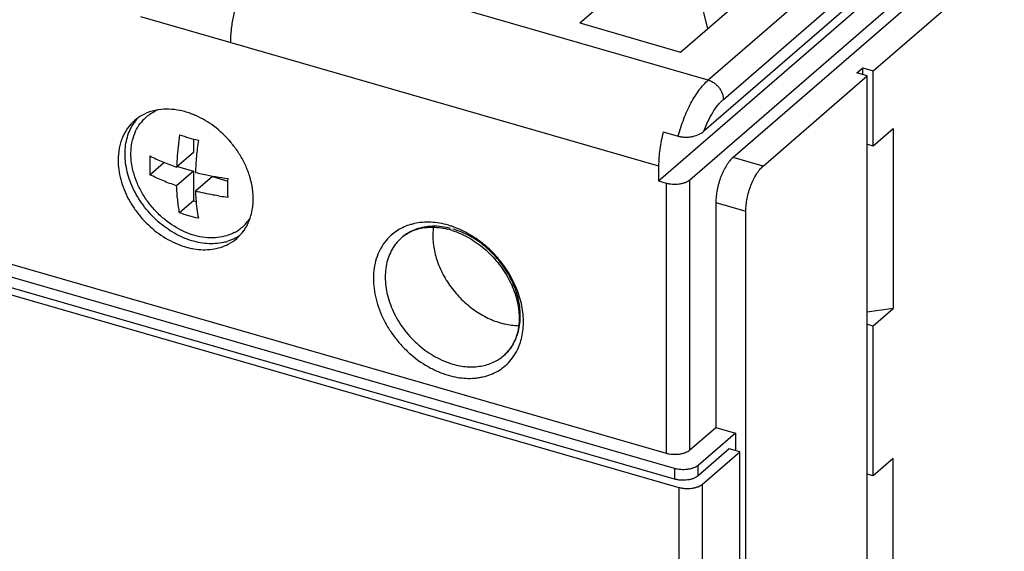
# Model space of a CAD drawing. Units: inches. Extents: x 0 to 34, y -25 to 22.
# Drawn here: x 25.6 to 27.8, y 11.4 to 12.6 of the extents above; entities that cross this region are included whole.
import ezdxf

# ---------------------------------------------------------------- set-up
doc = ezdxf.new("R2010")
doc.units = ezdxf.units.IN
doc.header["$LTSCALE"] = 1.87
doc.header["$MEASUREMENT"] = 0
doc.layers.get('0').update_dxf_attribs({"linetype": 'CONTINUOUS'})

msp = doc.modelspace()

# ---------------------------------------------------------------- linework, layer by layer
at = {"color": 9, "linetype": 'Continuous'}
for p, q in [((28.3714, 13.493), (27.1352, 12.4224)), ((27.1693, 12.3785), (28.4055, 13.4491)), ((27.1352, 12.4224), (26.1294, 12.7128)), ((26.0506, 12.5082), (27.0224, 12.2277)), ((27.2598, 12.2273), (27.1916, 12.247)), ((27.0394, 12.1887), (27.0394, 11.5749)), ((27.0932, 11.5822), (27.0932, 12.1959)), ((27.1522, 12.1447), (27.2204, 12.125)), ((27.0581, 11.54), (27.0581, 11.5161)), ((27.1119, 11.5233), (27.1119, 11.5472)), ((27.0682, 11.4973), (27.0682, 7.9991)), ((27.122, 8.0063), (27.122, 11.5045))]:
    msp.add_line(p, q, dxfattribs=at)
at = {"color": 6, "linetype": 'Continuous'}
for p, q in [((28.4055, 13.415), (27.1253, 12.3063)), ((27.0224, 12.1936), (28.3373, 13.3324)), ((27.0932, 12.1959), (28.3885, 13.3176)), ((28.3885, 13.2835), (27.1916, 12.247)), ((27.5098, 12.4438), (28.4566, 13.2638)), ((26.8432, 12.5522), (27.0794, 12.7568)), ((27.0794, 12.7568), (27.1335, 12.5391)), ((27.0723, 12.486), (27.3085, 12.6906)), ((25.8461, 12.5673), (26.0506, 12.5082)), ((23.6639, 12.5494), (27.0394, 11.5749)), ((26.8432, 12.5522), (27.0723, 12.486)), ((27.0581, 11.54), (23.594, 12.54)), ((23.5564, 12.5111), (27.0682, 11.4973)), ((27.0581, 11.5161), (23.594, 12.5161)), ((27.2598, 12.2273), (27.496, 12.4319)), ((27.4722, 12.4388), (27.4859, 12.4507)), ((27.496, 12.4319), (27.4722, 12.4388)), ((27.4859, 12.4348), (27.4859, 12.4507)), ((27.4859, 12.4507), (27.5098, 12.4438)), ((27.496, 10.2839), (27.496, 12.4319)), ((27.5098, 12.2734), (27.5098, 12.4438)), ((27.0329, 12.305), (27.067, 12.2952)), ((27.5098, 12.2734), (27.5551, 12.3126)), ((27.5551, 12.3126), (27.5551, 11.9034)), ((25.9664, 12.2886), (25.9664, 12.2583)), ((27.496, 12.2773), (27.5098, 12.2734)), ((25.9664, 12.2583), (25.9278, 12.2249)), ((25.8673, 12.2076), (25.8991, 12.2351)), ((25.9664, 12.2157), (25.9278, 12.1823)), ((25.9295, 12.2264), (25.9664, 12.2157)), ((25.9664, 12.2157), (25.9664, 12.1484)), ((27.0224, 12.2277), (27.0224, 12.1936)), ((26.009, 12.2034), (25.9705, 12.17)), ((26.009, 12.2034), (26.0444, 12.1932)), ((27.0224, 12.1936), (27.0394, 12.1887)), ((25.9664, 12.1484), (25.9346, 12.1208)), ((25.9664, 12.1484), (25.972, 12.1468)), ((27.1522, 12.1447), (27.1522, 11.6333)), ((27.2204, 9.9327), (27.2204, 12.125)), ((27.5551, 11.9034), (27.496, 11.8955)), ((27.5098, 11.8642), (27.5551, 11.9034)), ((27.496, 11.8682), (27.5098, 11.8642)), ((27.5098, 11.5233), (27.5098, 11.8642)), ((27.0932, 11.5822), (27.1522, 11.6333)), ((27.1522, 11.6333), (27.1966, 11.6205)), ((27.1966, 11.6205), (27.1119, 11.5472)), ((27.1966, 11.6205), (27.1966, 11.5807)), ((27.1828, 11.5847), (27.1119, 11.5233)), ((27.2066, 11.5778), (27.1828, 11.5847)), ((27.122, 11.5045), (27.2066, 11.5778)), ((27.2066, 9.8696), (27.2066, 11.5778)), ((27.5551, 11.5625), (27.5098, 11.5233)), ((27.5551, 11.1942), (27.5551, 11.5625)), ((27.5098, 11.5233), (27.496, 11.5272))]:
    msp.add_line(p, q, dxfattribs=at)
for centre, radius, start, end in [((25.9231, 12.2634), 0.0991, 112.6609, 115.8215), ((25.9058, 12.2235), 0.133, 90.0424, 92.9308), ((25.9058, 12.2201), 0.1364, 88.3199, 90.0421), ((25.8942, 12.1664), 0.1917, 65.818, 69.0601), ((25.915, 12.2674), 0.102, 135.804, 145.2898), ((25.8976, 12.2555), 0.0995, 119.3112, 130.8993), ((25.9212, 12.2675), 0.0947, 133.503, 143.3573), ((26.6341, 12.1964), 0.7068, 171.7226, 176.179), ((26.5596, 12.2016), 0.6322, 176.1995, 177.8808), ((25.8875, 12.1393), 0.2161, 24.6263, 26.4565), ((25.9144, 12.1484), 0.1877, 12.5977, 14.0154), ((26.4542, 12.189), 0.4841, 182.2507, 184.2502), ((26.1302, 12.8394), 0.6883, 261.2482, 262.8536), ((26.0149, 12.1591), 0.0939, 307.5319, 323.0661), ((26.0122, 12.1612), 0.0973, 323.0335, 327.0794), ((26.0144, 12.16), 0.0949, 297.7684, 304.4823), ((25.9979, 12.1393), 0.1012, 310.9493, 324.9404), ((26.0153, 12.1587), 0.0933, 304.4927, 307.5054), ((26.5023, 11.9888), 0.0991, 108.8034, 114.0037), ((26.5027, 11.9206), 0.1684, 73.8899, 76.0615), ((26.5015, 11.9164), 0.1727, 72.5148, 73.8962), ((26.0097, 12.1631), 0.1121, 284.8132, 286.886), ((25.999, 12.1383), 0.0998, 297.566, 310.8872), ((26.014, 12.153), 0.1011, 299.3159, 303.9884), ((26.6034, 11.8712), 0.1007, 331.283, 332.6118)]:
    msp.add_arc(centre, radius, start, end, dxfattribs=at)
at = {"color": 9, "linetype": 'Continuous'}
for centre, radius, start, end in [((26.4952, 11.9722), 0.1272, 102.6625, 106.4267), ((26.4889, 11.9869), 0.1112, 121.6749, 137.6681), ((26.4892, 11.9016), 0.1991, 71.4596, 73.7156), ((26.505, 11.9884), 0.1009, 130.9354, 144.8558), ((26.5068, 11.9871), 0.1032, 144.8117, 145.286), ((26.5818, 11.8677), 0.1331, 338.8366, 343.5965), ((26.5994, 11.8767), 0.1073, 328.4518, 332.5314)]:
    msp.add_arc(centre, radius, start, end, dxfattribs=at)
at = {"color": 6, "linetype": 'Continuous'}
for points, knots in [([(26.0506, 12.5082), (26.0506, 12.5175), (26.0518, 12.5368), (26.0563, 12.566), (26.0635, 12.5956), (26.0732, 12.6245), (26.0849, 12.6515), (26.0964, 12.6722), (26.1063, 12.687), (26.1137, 12.6967), (26.1214, 12.7053), (26.1267, 12.7104), (26.1294, 12.7128)], [0, 0, 0, 0, 0.124545, 0.257391, 0.39435, 0.531339, 0.664074, 0.788466, 0.84651, 0.901327, 0.952588, 1, 1, 1, 1]), ([(25.899, 12.3563), (25.8901, 12.3558), (25.8727, 12.3531), (25.8563, 12.3465), (25.8488, 12.3423)], [0, 0, 0, 0, 0.510508, 1, 1, 1, 1]), ([(25.856, 12.3362), (25.8595, 12.3395), (25.8671, 12.3456), (25.8755, 12.3505), (25.8799, 12.3526)], [0, 0, 0, 0, 0.497872, 1, 1, 1, 1]), ([(25.9627, 12.3454), (25.954, 12.3487), (25.9367, 12.3539), (25.9186, 12.3561), (25.9098, 12.3564)], [0, 0, 0, 0, 0.512153, 1, 1, 1, 1]), ([(25.8324, 12.3307), (25.8264, 12.3255), (25.8155, 12.3135), (25.8057, 12.2957), (25.8001, 12.28), (25.7961, 12.2632), (25.7949, 12.2499), (25.7949, 12.2411)], [0, 0, 0, 0, 0.23736, 0.480272, 0.605547, 0.733908, 1, 1, 1, 1]), ([(25.8107, 12.2547), (25.8107, 12.2613), (25.8115, 12.2742), (25.8154, 12.2928), (25.8218, 12.3101), (25.8278, 12.3206), (25.8312, 12.3255)], [0, 0, 0, 0, 0.263089, 0.516916, 0.761911, 1, 1, 1, 1]), ([(26.0366, 12.0676), (26.0296, 12.0658), (26.0148, 12.0636), (25.992, 12.0643), (25.9685, 12.069), (25.9367, 12.0807), (25.9069, 12.0994), (25.8808, 12.1235), (25.8632, 12.1442), (25.8485, 12.1667), (25.8333, 12.1979), (25.8245, 12.2307), (25.8236, 12.263), (25.8269, 12.2855), (25.8339, 12.3062), (25.8411, 12.3184), (25.8452, 12.324)], [0, 0, 0, 0, 0.055416, 0.113511, 0.174368, 0.237945, 0.371381, 0.440259, 0.509467, 0.5782, 0.645689, 0.77403, 0.83437, 0.891915, 0.946928, 1, 1, 1, 1]), ([(26.0121, 12.3179), (26.0059, 12.3225), (25.9932, 12.3311), (25.9796, 12.3381), (25.9727, 12.3412)], [0, 0, 0, 0, 0.505945, 1, 1, 1, 1]), ([(25.9346, 12.2981), (25.9415, 12.2958), (25.9556, 12.2914), (25.9699, 12.2876), (25.9772, 12.2858)], [0, 0, 0, 0, 0.49305, 1, 1, 1, 1]), ([(26.081, 12.2356), (26.077, 12.2436), (26.068, 12.2592), (26.0464, 12.2882), (26.0265, 12.3071), (26.0121, 12.3179)], [0, 0, 0, 0, 0.24836, 0.499691, 1, 1, 1, 1]), ([(27.0329, 12.305), (27.0312, 12.2984), (27.0282, 12.2852), (27.0249, 12.2656), (27.0229, 12.2464), (27.0224, 12.2338), (27.0224, 12.2277)], [0, 0, 0, 0, 0.26143, 0.517513, 0.764804, 1, 1, 1, 1]), ([(27.067, 12.2952), (27.0696, 12.2944), (27.0751, 12.2933), (27.0836, 12.2927), (27.0921, 12.2931), (27.1027, 12.2948), (27.1142, 12.2986), (27.1221, 12.3035), (27.1253, 12.3063)], [0, 0, 0, 0, 0.132895, 0.272931, 0.413569, 0.549692, 0.794975, 1, 1, 1, 1]), ([(25.9772, 12.2858), (25.9754, 12.2735), (25.9725, 12.2491), (25.9709, 12.2246), (25.9705, 12.2126)], [0, 0, 0, 0, 0.509181, 1, 1, 1, 1]), ([(26.0384, 12.0547), (26.0325, 12.0532), (26.0202, 12.0509), (26.0012, 12.0504), (25.9815, 12.0525), (25.9617, 12.0573), (25.9418, 12.0646), (25.9224, 12.0744), (25.9036, 12.0864), (25.8859, 12.1005), (25.8694, 12.1164), (25.8546, 12.1339), (25.8416, 12.1527), (25.8306, 12.1725), (25.8218, 12.1929), (25.8135, 12.22), (25.8107, 12.241), (25.8107, 12.2547)], [0, 0, 0, 0, 0.053562, 0.109049, 0.166667, 0.226454, 0.28832, 0.352036, 0.417287, 0.483668, 0.55073, 0.617988, 0.68495, 0.751127, 0.816072, 0.87944, 1, 1, 1, 1]), ([(25.7949, 12.2411), (25.7949, 12.2337), (25.796, 12.2187), (25.8006, 12.1963), (25.8081, 12.1739), (25.8183, 12.1519), (25.8311, 12.1309), (25.8512, 12.1046), (25.8809, 12.0762), (25.9156, 12.0551), (25.9412, 12.0453), (25.9557, 12.0413), (25.97, 12.0384), (25.9875, 12.0366), (26.008, 12.0377), (26.0274, 12.0419), (26.0395, 12.0468), (26.0451, 12.0498)], [0, 0, 0, 0, 0.060212, 0.122829, 0.187442, 0.253695, 0.321156, 0.389251, 0.524797, 0.656, 0.718921, 0.749562, 0.779615, 0.83788, 0.893808, 0.947695, 1, 1, 1, 1]), ([(25.8673, 12.2502), (25.867, 12.243), (25.8667, 12.2288), (25.867, 12.2146), (25.8673, 12.2076)], [0, 0, 0, 0, 0.508694, 1, 1, 1, 1]), ([(25.8673, 12.2502), (25.8767, 12.2453), (25.8966, 12.2361), (25.9172, 12.2285), (25.9278, 12.2249)], [0, 0, 0, 0, 0.485889, 1, 1, 1, 1]), ([(27.1916, 12.247), (27.1903, 12.2459), (27.1876, 12.2433), (27.1824, 12.2374), (27.1761, 12.2285), (27.1694, 12.2164), (27.1635, 12.2029), (27.1587, 12.1884), (27.1551, 12.1736), (27.1528, 12.159), (27.1522, 12.1494), (27.1522, 12.1447)], [0, 0, 0, 0, 0.047375, 0.098635, 0.211525, 0.335933, 0.468631, 0.605599, 0.742575, 0.875505, 1, 1, 1, 1]), ([(25.9705, 12.2126), (25.9764, 12.2112), (26.0009, 12.2055), (26.0257, 12.2014), (26.0446, 12.199)], [0, 0, 0, 0, 0.244522, 1, 1, 1, 1]), ([(26.0965, 12.1939), (26.0957, 12.1969), (26.0924, 12.209), (26.0879, 12.2207), (26.084, 12.2293)], [0, 0, 0, 0, 0.245988, 1, 1, 1, 1]), ([(27.2204, 12.125), (27.2204, 12.1297), (27.221, 12.1393), (27.2232, 12.1539), (27.2269, 12.1687), (27.2317, 12.1832), (27.2376, 12.1967), (27.2443, 12.2089), (27.2516, 12.2191), (27.257, 12.2249), (27.2598, 12.2273)], [0, 0, 0, 0, 0.124496, 0.257429, 0.394435, 0.531418, 0.664138, 0.788588, 0.901467, 1, 1, 1, 1]), ([(25.9278, 12.1823), (25.9172, 12.1859), (25.8966, 12.1935), (25.8767, 12.2027), (25.8673, 12.2076)], [0, 0, 0, 0, 0.514111, 1, 1, 1, 1]), ([(26.0446, 12.1564), (26.0443, 12.1634), (26.044, 12.1776), (26.0443, 12.1918), (26.0446, 12.199)], [0, 0, 0, 0, 0.491306, 1, 1, 1, 1]), ([(26.1018, 12.1525), (26.1018, 12.1555), (26.1014, 12.1679), (26.0996, 12.1802), (26.0976, 12.1893)], [0, 0, 0, 0, 0.243733, 1, 1, 1, 1]), ([(27.0394, 12.1887), (27.0417, 12.188), (27.0465, 12.1869), (27.054, 12.1861), (27.0616, 12.186), (27.0692, 12.1866), (27.0764, 12.1879), (27.0829, 12.1899), (27.0885, 12.1925), (27.0918, 12.1947), (27.0932, 12.1959)], [0, 0, 0, 0, 0.128388, 0.263672, 0.401383, 0.537602, 0.668643, 0.791176, 0.902341, 1, 1, 1, 1]), ([(25.9346, 12.1208), (25.9327, 12.1306), (25.9297, 12.151), (25.9283, 12.1716), (25.9278, 12.1823)], [0, 0, 0, 0, 0.482528, 1, 1, 1, 1]), ([(26.0255, 12.1591), (26.0208, 12.1598), (26.0023, 12.1628), (25.984, 12.1667), (25.9705, 12.17)], [0, 0, 0, 0, 0.254162, 1, 1, 1, 1]), ([(25.9714, 12.1531), (25.972, 12.1455), (25.9735, 12.1305), (25.9758, 12.1157), (25.9772, 12.1085)], [0, 0, 0, 0, 0.513417, 1, 1, 1, 1]), ([(26.1004, 12.1325), (26.1006, 12.1341), (26.1014, 12.1407), (26.1018, 12.1474), (26.1018, 12.1525)], [0, 0, 0, 0, 0.246743, 1, 1, 1, 1]), ([(25.9772, 12.1085), (25.9699, 12.1103), (25.9556, 12.1141), (25.9415, 12.1185), (25.9346, 12.1208)], [0, 0, 0, 0, 0.50695, 1, 1, 1, 1]), ([(26.0948, 12.1089), (26.0955, 12.1108), (26.0979, 12.1185), (26.0996, 12.1264), (26.1004, 12.1325)], [0, 0, 0, 0, 0.245762, 1, 1, 1, 1]), ([(26.0808, 12.0811), (26.0837, 12.0853), (26.0891, 12.0943), (26.0931, 12.1039), (26.0948, 12.1089)], [0, 0, 0, 0, 0.494184, 1, 1, 1, 1]), ([(26.0586, 12.076), (26.0569, 12.0751), (26.0498, 12.0717), (26.0424, 12.0691), (26.0366, 12.0676)], [0, 0, 0, 0, 0.2475, 1, 1, 1, 1]), ([(26.4389, 12.0647), (26.4423, 12.0677), (26.4497, 12.0731), (26.4578, 12.0775), (26.462, 12.0793)], [0, 0, 0, 0, 0.495541, 1, 1, 1, 1]), ([(26.4704, 12.0826), (26.4758, 12.0845), (26.4872, 12.0873), (26.5051, 12.0889), (26.5241, 12.0879), (26.5368, 12.0856), (26.5432, 12.084)], [0, 0, 0, 0, 0.231651, 0.474806, 0.730873, 1, 1, 1, 1]), ([(26.511, 12.0884), (26.5103, 12.0832), (26.5094, 12.0724), (26.5101, 12.0501), (26.5143, 12.0275), (26.5217, 12.0052), (26.5313, 11.9828), (26.5471, 11.9559), (26.567, 11.9318), (26.5851, 11.9146), (26.6043, 11.8991), (26.6298, 11.8832), (26.652, 11.8743), (26.6631, 11.8711)], [0, 0, 0, 0, 0.055749, 0.113244, 0.233175, 0.295502, 0.35909, 0.488905, 0.620383, 0.685986, 0.751029, 0.878251, 1, 1, 1, 1]), ([(26.5534, 12.0811), (26.5664, 12.077), (26.5856, 12.0685), (26.6093, 12.0533), (26.6266, 12.0399), (26.6427, 12.0247), (26.6574, 12.0081), (26.6705, 11.9902), (26.6818, 11.9714), (26.691, 11.952), (26.6981, 11.9322), (26.703, 11.9125), (26.7056, 11.8931), (26.7059, 11.8743), (26.7038, 11.8565), (26.6996, 11.84), (26.6953, 11.8297), (26.6928, 11.8249)], [0, 0, 0, 0, 0.126126, 0.192105, 0.259384, 0.327506, 0.395949, 0.464188, 0.531705, 0.598009, 0.662643, 0.725205, 0.785381, 0.842946, 0.897815, 0.950041, 1, 1, 1, 1]), ([(26.0635, 12.0648), (26.0618, 12.0639), (26.055, 12.0603), (26.0478, 12.0575), (26.0423, 12.0558)], [0, 0, 0, 0, 0.247626, 1, 1, 1, 1]), ([(26.6631, 11.8711), (26.6665, 11.8701), (26.6798, 11.8667), (26.6936, 11.865), (26.7038, 11.8648)], [0, 0, 0, 0, 0.257018, 1, 1, 1, 1]), ([(26.6917, 11.8229), (26.689, 11.8179), (26.6828, 11.8085), (26.675, 11.8004), (26.6708, 11.7968)], [0, 0, 0, 0, 0.506399, 1, 1, 1, 1]), ([(27.0394, 11.5749), (27.0417, 11.5743), (27.0465, 11.5732), (27.054, 11.5724), (27.0616, 11.5722), (27.0692, 11.5728), (27.0764, 11.5742), (27.0829, 11.5762), (27.0885, 11.5788), (27.0918, 11.581), (27.0932, 11.5822)], [0, 0, 0, 0, 0.128386, 0.263665, 0.401376, 0.537592, 0.668616, 0.791145, 0.902329, 1, 1, 1, 1]), ([(27.1119, 11.5472), (27.1105, 11.546), (27.1073, 11.5438), (27.1016, 11.5412), (27.0951, 11.5392), (27.0879, 11.5379), (27.0804, 11.5373), (27.0727, 11.5374), (27.0653, 11.5383), (27.0604, 11.5393), (27.0581, 11.54)], [0, 0, 0, 0, 0.097654, 0.208806, 0.33134, 0.462395, 0.598635, 0.736351, 0.871618, 1, 1, 1, 1]), ([(27.1119, 11.5233), (27.1105, 11.5221), (27.1073, 11.5199), (27.1016, 11.5173), (27.0951, 11.5153), (27.0879, 11.514), (27.0804, 11.5134), (27.0727, 11.5135), (27.0653, 11.5144), (27.0604, 11.5155), (27.0581, 11.5161)], [0, 0, 0, 0, 0.097654, 0.208806, 0.33134, 0.462395, 0.598635, 0.736351, 0.871618, 1, 1, 1, 1]), ([(27.0682, 11.4973), (27.0705, 11.4966), (27.0753, 11.4956), (27.0828, 11.4947), (27.0905, 11.4946), (27.098, 11.4952), (27.1052, 11.4965), (27.1117, 11.4985), (27.1174, 11.5011), (27.1206, 11.5033), (27.122, 11.5045)], [0, 0, 0, 0, 0.128388, 0.263672, 0.401383, 0.537602, 0.668643, 0.791176, 0.902341, 1, 1, 1, 1])]:
    msp.add_open_spline(points, degree=3, knots=knots, dxfattribs=at)
at = {"color": 9, "linetype": 'Continuous'}
for points, knots in [([(27.067, 12.2952), (27.0687, 12.3018), (27.0725, 12.315), (27.0793, 12.3342), (27.087, 12.3526), (27.0955, 12.3699), (27.1047, 12.3857), (27.1143, 12.3999), (27.1244, 12.4122), (27.1316, 12.4193), (27.1352, 12.4224)], [0, 0, 0, 0, 0.140725, 0.280711, 0.417682, 0.549809, 0.675452, 0.793171, 0.901704, 1, 1, 1, 1]), ([(27.1352, 12.4224), (27.1375, 12.4218), (27.142, 12.42), (27.1484, 12.4162), (27.1543, 12.4113), (27.1594, 12.4056), (27.1637, 12.3992), (27.1668, 12.3924), (27.1688, 12.3855), (27.1693, 12.3808), (27.1693, 12.3785)], [0, 0, 0, 0, 0.120304, 0.246126, 0.375212, 0.505542, 0.635074, 0.76185, 0.884091, 1, 1, 1, 1]), ([(27.1253, 12.3063), (27.128, 12.3138), (27.1339, 12.3284), (27.1444, 12.3483), (27.1544, 12.3628), (27.1628, 12.3724), (27.1671, 12.3766), (27.1693, 12.3785)], [0, 0, 0, 0, 0.283101, 0.549695, 0.790531, 0.899434, 1, 1, 1, 1]), ([(26.545, 12.0927), (26.5384, 12.0946), (26.5252, 12.0977), (26.5053, 12.0999), (26.4859, 12.0996), (26.4734, 12.0977), (26.4673, 12.0964)], [0, 0, 0, 0, 0.262519, 0.516868, 0.762467, 1, 1, 1, 1]), ([(26.4592, 12.0943), (26.4541, 12.0928), (26.4442, 12.0892), (26.4349, 12.0843), (26.4305, 12.0815)], [0, 0, 0, 0, 0.504189, 1, 1, 1, 1]), ([(26.4715, 12.0836), (26.4655, 12.0815), (26.454, 12.0762), (26.4436, 12.0688), (26.4389, 12.0647)], [0, 0, 0, 0, 0.503753, 1, 1, 1, 1]), ([(26.5498, 12.0856), (26.543, 12.0873), (26.5295, 12.0899), (26.5092, 12.0909), (26.4898, 12.089), (26.4774, 12.0858), (26.4715, 12.0836)], [0, 0, 0, 0, 0.264436, 0.518968, 0.763651, 1, 1, 1, 1]), ([(26.7095, 11.8301), (26.7129, 11.8417), (26.7168, 11.8668), (26.7143, 11.8989), (26.7084, 11.9249), (26.7018, 11.9447), (26.6933, 11.9643), (26.6829, 11.9832), (26.6708, 12.0015), (26.6526, 12.0244), (26.6317, 12.045), (26.6085, 12.0625), (26.5847, 12.0774), (26.5655, 12.086), (26.5525, 12.0904)], [0, 0, 0, 0, 0.109911, 0.227192, 0.288592, 0.351529, 0.415772, 0.481078, 0.547134, 0.613568, 0.745918, 0.811263, 0.875613, 1, 1, 1, 1]), ([(26.6946, 11.8272), (26.6973, 11.8323), (26.7019, 11.8431), (26.7064, 11.8605), (26.7085, 11.879), (26.7081, 11.905), (26.7029, 11.9316), (26.6934, 11.9576), (26.6808, 11.9836), (26.6644, 12.0079), (26.6447, 12.0297), (26.6286, 12.0445), (26.6112, 12.0576), (26.5931, 12.0687), (26.5743, 12.0777), (26.5613, 12.0823), (26.5549, 12.0842)], [0, 0, 0, 0, 0.052808, 0.10731, 0.163773, 0.22232, 0.345309, 0.409578, 0.475232, 0.608983, 0.676352, 0.743382, 0.809634, 0.874738, 0.938334, 1, 1, 1, 1]), ([(26.4067, 12.0618), (26.4021, 12.0567), (26.3938, 12.0457), (26.3843, 12.0269), (26.3778, 12.0061), (26.3745, 11.9839), (26.3744, 11.9605), (26.3775, 11.9364), (26.3837, 11.9121), (26.3929, 11.888), (26.405, 11.8645), (26.4197, 11.8421), (26.4367, 11.8212), (26.4619, 11.796), (26.4905, 11.7752), (26.5213, 11.7598), (26.5371, 11.7541), (26.545, 11.7518)], [0, 0, 0, 0, 0.051843, 0.104875, 0.159648, 0.216515, 0.275692, 0.337232, 0.400932, 0.466466, 0.533469, 0.601496, 0.669979, 0.738321, 0.872288, 0.937187, 1, 1, 1, 1]), ([(26.422, 12.0458), (26.4186, 12.041), (26.4126, 12.0304), (26.4061, 12.0132), (26.4023, 11.9945), (26.4005, 11.9678), (26.4043, 11.94), (26.4128, 11.9127), (26.4217, 11.8921), (26.4329, 11.8722), (26.4461, 11.8533), (26.4612, 11.8358), (26.4778, 11.8198), (26.4958, 11.8057), (26.5148, 11.7938), (26.5345, 11.7841), (26.5481, 11.7793), (26.5549, 11.7773)], [0, 0, 0, 0, 0.052197, 0.105882, 0.161464, 0.21918, 0.340969, 0.40499, 0.470635, 0.537512, 0.605161, 0.673091, 0.740784, 0.80774, 0.873537, 0.937779, 1, 1, 1, 1]), ([(26.6708, 11.7968), (26.6747, 11.8002), (26.6821, 11.8076), (26.6882, 11.8161), (26.6909, 11.8205)], [0, 0, 0, 0, 0.497438, 1, 1, 1, 1]), ([(26.6842, 11.7837), (26.6888, 11.7889), (26.6972, 11.8003), (26.7034, 11.813), (26.7059, 11.8196)], [0, 0, 0, 0, 0.493978, 1, 1, 1, 1]), ([(26.545, 11.7518), (26.5517, 11.7498), (26.565, 11.7468), (26.5851, 11.7446), (26.6015, 11.7448), (26.6142, 11.7464), (26.6263, 11.7487), (26.6409, 11.7532), (26.6571, 11.761), (26.6718, 11.7711), (26.6803, 11.7793), (26.6842, 11.7837)], [0, 0, 0, 0, 0.13808, 0.271818, 0.400912, 0.463856, 0.525817, 0.647105, 0.7658, 0.883019, 1, 1, 1, 1]), ([(26.5549, 11.7773), (26.5602, 11.7758), (26.571, 11.7732), (26.5873, 11.7711), (26.6032, 11.7709), (26.6185, 11.7725), (26.6332, 11.7759), (26.6469, 11.7811), (26.6596, 11.788), (26.6673, 11.7937), (26.6708, 11.7968)], [0, 0, 0, 0, 0.137303, 0.270757, 0.400097, 0.525481, 0.647417, 0.766588, 0.883808, 1, 1, 1, 1])]:
    msp.add_open_spline(points, degree=3, knots=knots, dxfattribs=at)

doc.saveas('drawing.dxf')
